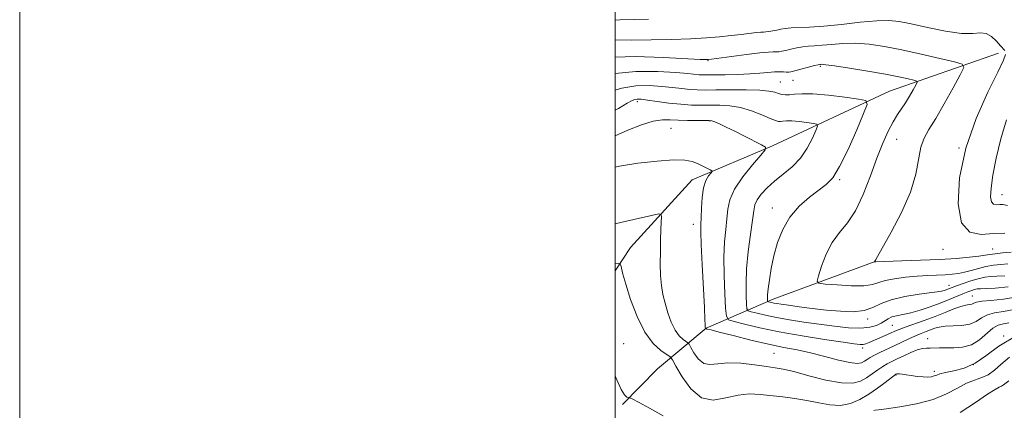
# Model space of a CAD drawing. Extents: x 2129800 to 2132700, y 312300 to 315200.
# Drawn here: x 2129800 to 2130131, y 313125 to 313256 of the extents above; entities that cross this region are included whole.
import ezdxf

# ---------------------------------------------------------------- set-up
doc = ezdxf.new("R2010")
doc.units = 0
doc.header["$MEASUREMENT"] = 0
for name, color, linetype, lineweight in [('DTM HARD BREAKLINE', 7, 'Continuous', 0), ('DTM SPOT ELEVATION', 2, 'Continuous', 13), ('GRID LINE', 7, 'Continuous', 0), ('INDEX CONTOUR', 41, 'Continuous', 13), ('INTERMEDIATE CONTOUR', 44, 'Continuous', 0)]:
    doc.layers.add(name, color=color, linetype=linetype, lineweight=lineweight)

msp = doc.modelspace()

# ---------------------------------------------------------------- linework, layer by layer
at = {"layer": 'DTM HARD BREAKLINE'}
for points in [[(2130128.68, 313244.81, 877.37), (2130092.11, 313232.15, 872.81), (2130052.77, 313213.83, 868.18), (2130025.79, 313202.37, 865.25), (2130005.09, 313179.67, 862.71), (2130000, 313171.807, 861.639)], [(2130002.47, 313127, 859.9), (2130014.22, 313138.92, 860.41), (2130030.48, 313152.57, 866.04), (2130052.97, 313162.31, 872.53), (2130087.27, 313174.95, 876.02)]]:
    msp.add_polyline3d(points, dxfattribs=at)
at = {"layer": 'DTM SPOT ELEVATION'}
for p in [(2130031.11, 313242.34, 875.9), (2130068.89, 313240.47, 873.8), (2130055.4, 313235.19, 872.9), (2130059.72, 313235.77, 873.2), (2130007.4, 313228.59, 869.6), (2130031.85, 313222.09, 867.9), (2130018.66, 313219.7, 867), (2130094.53, 313215.95, 874.9), (2130115.47, 313213.1, 878), (2130075.36, 313202.39, 872.2), (2130129.81, 313197.44, 880.7), (2130052.78, 313192.94, 871.4), (2130026.2, 313187.43, 865.4), (2130110.02, 313179.1, 877.4), (2130126.77, 313179.16, 876.8), (2130112.06, 313166.95, 872.6), (2130119.94, 313163.4, 868.8), (2130084.73, 313155.72, 871.6), (2130093.04, 313153.57, 869), (2130002.77, 313147.36, 860.7), (2130104.91, 313149.11, 864.7), (2130130.38, 313150, 862), (2130053.27, 313144.17, 865), (2130083.06, 313145.91, 867.6), (2130107.19, 313138.15, 862.4), (2130120.18, 313140.35, 862.6), (2130094.22, 313136.91, 861.9)]:
    msp.add_point(p, dxfattribs=at)
at = {"layer": 'GRID LINE', "flags": 128}
for points in [[(2129800, 312300), (2132700, 312300), (2132700, 315200), (2129800, 315200), (2129800, 312300)], [(2130000, 312500), (2132500, 312500), (2132500, 315000), (2130000, 315000), (2130000, 312500)]]:
    msp.add_lwpolyline(points, dxfattribs=at)
at = {"layer": 'INDEX CONTOUR', "flags": 128}
for points, elevation in [([(2130000, 313255.948), (2130001.566, 313255.99), (2130011.167, 313256.313)], 880), ([(2130000, 313225.725), (2130001.038, 313226.349), (2130004.029, 313228.126), (2130005.629, 313229.005), (2130006.534, 313229.353), (2130007.396, 313229.47), (2130008.687, 313229.402), (2130010.835, 313229.131), (2130014.096, 313228.668), (2130018.023, 313228.139), (2130021.998, 313227.7), (2130025.543, 313227.467), (2130028.754, 313227.4), (2130031.87, 313227.424), (2130035.093, 313227.438), (2130038.484, 313227.247), (2130042.067, 313226.64), (2130045.787, 313225.501), (2130049.261, 313224.131), (2130052.028, 313222.94), (2130053.773, 313222.237), (2130054.782, 313221.958), (2130055.49, 313221.943), (2130056.296, 313222.043), (2130057.47, 313222.135), (2130059.248, 313222.107), (2130061.714, 313221.887), (2130064.36, 313221.564), (2130066.527, 313221.269), (2130067.696, 313221.025), (2130067.912, 313220.429), (2130067.361, 313218.968), (2130066.199, 313216.329), (2130064.464, 313212.985), (2130062.167, 313209.609), (2130059.369, 313206.724), (2130056.354, 313204.252), (2130053.456, 313201.971), (2130050.968, 313199.717), (2130049.008, 313197.57), (2130047.65, 313195.671), (2130046.899, 313194.011), (2130046.484, 313191.982), (2130046.07, 313188.821), (2130045.415, 313184.052), (2130044.677, 313178.31), (2130044.111, 313172.51), (2130043.9, 313167.447), (2130043.946, 313163.425), (2130044.081, 313160.631), (2130044.221, 313159.127), (2130044.636, 313158.478), (2130045.681, 313158.13), (2130047.637, 313157.633), (2130050.489, 313156.966), (2130054.149, 313156.211), (2130058.506, 313155.442), (2130063.353, 313154.678), (2130068.462, 313153.931), (2130073.583, 313153.234), (2130078.36, 313152.729), (2130082.417, 313152.579), (2130085.481, 313152.893), (2130087.687, 313153.54), (2130089.276, 313154.333), (2130091.59, 313155.797), (2130092.84, 313156.358), (2130094.47, 313156.782), (2130096.572, 313157.208), (2130099.203, 313157.808), (2130102.356, 313158.703), (2130105.765, 313159.817), (2130109.1, 313161.02), (2130112.083, 313162.195), (2130116.746, 313164.154), (2130118.403, 313164.82), (2130119.682, 313165.281), (2130120.677, 313165.579), (2130121.543, 313165.754), (2130122.681, 313165.855), (2130124.555, 313165.931), (2130127.576, 313166.071), (2130131.937, 313166.515)], 870), ([(2130131.343, 313222.506), (2130129.483, 313216.128), (2130127.95, 313209.645), (2130126.826, 313203.916), (2130126.175, 313199.619), (2130126.003, 313196.712), (2130126.301, 313194.976), (2130127.027, 313194.171), (2130128.021, 313193.974), (2130129.092, 313194.043), (2130130.178, 313194.057), (2130131.735, 313193.794)], 880), ([(2130086.862, 313125.007), (2130087.282, 313125.077), (2130088.439, 313125.201), (2130091.07, 313125.528), (2130095.602, 313126.187), (2130101.201, 313127.231), (2130106.724, 313128.697), (2130111.27, 313130.548), (2130114.904, 313132.477), (2130117.94, 313134.106), (2130120.639, 313135.19), (2130123.071, 313136.014), (2130125.259, 313136.997), (2130127.291, 313138.474), (2130129.517, 313140.455), (2130132.35, 313142.869)], 860), ([(2130000, 313136.612), (2130000.519, 313135.253), (2130001.969, 313131.999), (2130003.089, 313130.204), (2130003.887, 313129.508), (2130004.396, 313129.372), (2130004.772, 313129.291), (2130005.642, 313128.883), (2130007.75, 313127.799), (2130011.525, 313125.811), (2130016.126, 313123.176)], 860)]:
    msp.add_lwpolyline(points, dxfattribs=dict(at, elevation=elevation))
at = {"layer": 'INTERMEDIATE CONTOUR', "flags": 128}
for points, elevation in [([(2130000, 313249.339), (2130005.469, 313249.25), (2130012.1, 313249.286), (2130018.928, 313249.452), (2130025.269, 313249.711), (2130030.6, 313250.025), (2130035.042, 313250.379), (2130038.877, 313250.762), (2130042.308, 313251.155), (2130047.423, 313251.769), (2130048.822, 313251.898), (2130049.728, 313251.955), (2130050.55, 313252.021), (2130051.609, 313252.16), (2130052.869, 313252.37), (2130054.203, 313252.632), (2130055.548, 313252.921), (2130057.082, 313253.189), (2130059.044, 313253.379), (2130065.233, 313253.601), (2130069.978, 313253.924), (2130075.938, 313254.532), (2130082.243, 313255.232), (2130087.788, 313255.755), (2130091.861, 313255.875), (2130095.303, 313255.534), (2130099.347, 313254.717), (2130104.808, 313253.491), (2130110.861, 313252.251), (2130116.264, 313251.474), (2130120.087, 313251.444), (2130122.649, 313251.677), (2130124.578, 313251.495), (2130126.373, 313250.431), (2130128.015, 313248.855), (2130129.352, 313247.353), (2130130.824, 313245.749)], 878), ([(2130000, 313243.565), (2130006.726, 313243.723), (2130016.155, 313243.435), (2130028.448, 313242.775), (2130030.31, 313242.692), (2130030.832, 313242.691), (2130031.206, 313242.722), (2130032.256, 313242.852), (2130038.973, 313243.74), (2130044.022, 313244.39), (2130048.515, 313244.923), (2130051.429, 313245.189), (2130053.064, 313245.263), (2130054.044, 313245.278), (2130054.919, 313245.346), (2130055.932, 313245.513), (2130057.246, 313245.803), (2130058.965, 313246.219), (2130060.937, 313246.666), (2130062.951, 313247.026), (2130064.879, 313247.221), (2130066.946, 313247.34), (2130069.459, 313247.517), (2130072.653, 313247.825), (2130076.45, 313248.111), (2130080.7, 313248.169), (2130085.308, 313247.828), (2130090.418, 313247.08), (2130096.237, 313245.954), (2130102.741, 313244.532), (2130109.009, 313243.08), (2130113.889, 313241.918), (2130116.497, 313241.149), (2130116.998, 313240.025), (2130115.822, 313237.579), (2130113.438, 313233.229), (2130110.472, 313227.913), (2130107.587, 313222.953), (2130105.321, 313219.291), (2130103.697, 313216.387), (2130102.609, 313213.322), (2130100.916, 313204.307), (2130099.124, 313198.261), (2130096.124, 313191.426), (2130092.645, 313184.804), (2130088.015, 313176.648), (2130087.362, 313175.46), (2130087.077, 313174.885), (2130087.104, 313174.875), (2130087.477, 313174.897), (2130096.227, 313175.156), (2130102.538, 313175.373), (2130108.974, 313175.66), (2130114.51, 313176.01), (2130118.901, 313176.386), (2130122.096, 313176.746), (2130124.172, 313177.058), (2130125.737, 313177.334), (2130127.524, 313177.59), (2130130.042, 313177.842), (2130132.883, 313178.071)], 876), ([(2130131.056, 313244.457), (2130130.331, 313242.535), (2130128.431, 313238.51), (2130125.12, 313231.742), (2130121.203, 313222.903), (2130117.738, 313212.992), (2130115.623, 313203.05), (2130115.107, 313194.283), (2130116.275, 313187.937), (2130119.077, 313184.831), (2130122.911, 313184.072), (2130127.042, 313184.336), (2130130.842, 313184.529)], 878), ([(2130000, 313238.034), (2130006.956, 313238.715), (2130014.261, 313238.688), (2130020.36, 313238.337), (2130024.38, 313238.011), (2130028.176, 313237.625), (2130029.391, 313237.551), (2130030.942, 313237.54), (2130033.348, 313237.573), (2130036.918, 313237.641), (2130041.119, 313237.755), (2130045.205, 313237.932), (2130048.584, 313238.173), (2130051.267, 313238.418), (2130053.415, 313238.588), (2130055.165, 313238.631), (2130056.54, 313238.59), (2130057.538, 313238.535), (2130058.23, 313238.533), (2130058.995, 313238.655), (2130060.289, 313238.973), (2130066.858, 313240.672), (2130068.083, 313240.967), (2130068.658, 313241.081), (2130068.942, 313241.111), (2130069.367, 313241.117), (2130070.658, 313240.991), (2130073.612, 313240.583), (2130078.664, 313239.803), (2130084.811, 313238.799), (2130090.689, 313237.776), (2130095.199, 313236.91), (2130098.304, 313236.245), (2130100.234, 313235.794), (2130101.207, 313235.507), (2130101.394, 313235.088), (2130100.956, 313234.175), (2130100.052, 313232.535), (2130098.846, 313230.431), (2130097.501, 313228.251), (2130094.748, 313224.233), (2130093.259, 313221.819), (2130091.626, 313218.701), (2130089.823, 313214.704), (2130087.837, 313209.684), (2130085.651, 313203.684), (2130083.27, 313197.476), (2130080.703, 313192.014), (2130077.99, 313187.949), (2130075.305, 313184.704), (2130072.858, 313181.393), (2130070.827, 313177.427), (2130069.269, 313173.392), (2130068.213, 313170.164), (2130067.768, 313168.375), (2130068.37, 313167.655), (2130070.533, 313167.389), (2130074.473, 313167.096), (2130079.21, 313166.846), (2130083.464, 313166.846), (2130086.328, 313167.236), (2130090.625, 313168.596), (2130093.738, 313169.207), (2130097.478, 313169.685), (2130101.342, 313170.032), (2130104.902, 313170.259), (2130110.789, 313170.537), (2130113.109, 313170.695), (2130115.2, 313170.95), (2130117.283, 313171.37), (2130119.532, 313171.986), (2130121.936, 313172.681), (2130124.437, 313173.301), (2130126.97, 313173.728), (2130129.452, 313173.988), (2130131.794, 313174.142)], 874), ([(2130000, 313232.398), (2130002.207, 313233.17), (2130006.916, 313233.943), (2130011.441, 313234.026), (2130015.597, 313233.734), (2130019.238, 313233.34), (2130022.381, 313232.957), (2130025.087, 313232.662), (2130027.511, 313232.509), (2130030.196, 313232.476), (2130033.783, 313232.521), (2130038.621, 313232.592), (2130043.895, 313232.61), (2130048.502, 313232.486), (2130051.615, 313232.165), (2130053.526, 313231.731), (2130054.802, 313231.304), (2130055.939, 313230.988), (2130057.126, 313230.829), (2130058.477, 313230.858), (2130060.17, 313231.068), (2130062.635, 313231.262), (2130066.367, 313231.203), (2130071.543, 313230.741), (2130077.098, 313230.063), (2130081.644, 313229.444), (2130084.098, 313228.932), (2130084.552, 313227.68), (2130083.396, 313224.614), (2130081.061, 313219.142), (2130078.152, 313212.6), (2130075.315, 313206.802), (2130073, 313203.08), (2130070.87, 313200.826), (2130065.221, 313196.538), (2130061.761, 313193.482), (2130058.606, 313189.853), (2130056.214, 313185.748), (2130054.513, 313181.361), (2130053.294, 313176.914), (2130052.382, 313172.641), (2130051.73, 313168.838), (2130051.322, 313165.817), (2130051.132, 313163.791), (2130051.087, 313162.594), (2130051.108, 313161.958), (2130051.137, 313161.643), (2130051.224, 313161.507), (2130051.443, 313161.434), (2130051.853, 313161.33), (2130052.45, 313161.19), (2130053.217, 313161.032), (2130054.201, 313160.862), (2130055.717, 313160.635), (2130058.147, 313160.296), (2130061.729, 313159.814), (2130066.139, 313159.254), (2130070.907, 313158.704), (2130075.601, 313158.274), (2130079.915, 313158.144), (2130083.581, 313158.517), (2130086.501, 313159.502), (2130089.279, 313160.837), (2130092.691, 313162.168), (2130097.21, 313163.211), (2130102.088, 313163.973), (2130106.275, 313164.53), (2130108.985, 313164.955), (2130110.503, 313165.292), (2130111.377, 313165.582), (2130113.078, 313166.249), (2130114.568, 313166.809), (2130116.773, 313167.6), (2130119.369, 313168.468), (2130121.907, 313169.21), (2130124.064, 313169.673), (2130126.043, 313169.913), (2130128.175, 313170.037), (2130130.775, 313170.168)], 872), ([(2130000, 313217.107), (2130004.221, 313219.043), (2130008.844, 313220.833), (2130012.772, 313222.005), (2130015.815, 313222.503), (2130018.39, 313222.543), (2130021.068, 313222.406), (2130024.215, 313222.324), (2130027.393, 313222.311), (2130029.957, 313222.328), (2130031.483, 313222.322), (2130032.413, 313222.189), (2130033.408, 313221.815), (2130035.006, 313221.105), (2130037.265, 313220.052), (2130040.12, 313218.673), (2130043.416, 313217.034), (2130049.147, 313214.129), (2130050.448, 313213.331), (2130050.385, 313212.424), (2130048.904, 313210.631), (2130046.121, 313207.437), (2130042.842, 313203.38), (2130040.044, 313199.259), (2130038.449, 313195.683), (2130037.766, 313192.479), (2130037.449, 313189.282), (2130037.072, 313185.741), (2130036.689, 313181.546), (2130036.472, 313176.402), (2130036.542, 313170.272), (2130036.79, 313164.152), (2130037.054, 313159.305), (2130037.305, 313156.61), (2130038.048, 313155.449), (2130039.918, 313154.826), (2130043.421, 313153.937), (2130048.528, 313152.741), (2130055.082, 313151.39), (2130062.725, 313150.033), (2130070.306, 313148.814), (2130076.475, 313147.875), (2130080.261, 313147.322), (2130082.209, 313147.108), (2130083.24, 313147.151), (2130084.154, 313147.381), (2130085.245, 313147.8), (2130090.571, 313150.105), (2130092.423, 313150.921), (2130093.897, 313151.587), (2130095.376, 313152.219), (2130097.384, 313152.986), (2130103.776, 313155.237), (2130107.399, 313156.566), (2130110.748, 313157.887), (2130113.648, 313159.053), (2130115.983, 313159.906), (2130117.681, 313160.35), (2130118.857, 313160.54), (2130119.677, 313160.691), (2130120.355, 313160.964), (2130121.338, 313161.317), (2130123.125, 313161.652), (2130126.12, 313161.932), (2130130.344, 313162.375), (2130135.72, 313163.254)], 868), ([(2130000, 313206.572), (2130001.413, 313206.902), (2130007.572, 313207.912), (2130014.033, 313208.666), (2130019.601, 313209.04), (2130023.399, 313208.953), (2130025.82, 313208.499), (2130027.575, 313207.818), (2130029.224, 313207.045), (2130030.712, 313206.312), (2130031.831, 313205.745), (2130032.417, 313205.409), (2130032.486, 313205.118), (2130032.094, 313204.623), (2130031.334, 313203.684), (2130030.432, 313202.104), (2130029.647, 313199.694), (2130029.173, 313196.42), (2130028.944, 313192.86), (2130028.829, 313189.743), (2130028.727, 313187.443), (2130028.694, 313184.892), (2130028.813, 313180.666), (2130029.135, 313173.925), (2130029.913, 313159.534), (2130030.112, 313155.56), (2130030.18, 313153.775), (2130030.196, 313152.802), (2130030.276, 313152.557), (2130030.464, 313152.339), (2130030.508, 313152.331), (2130030.697, 313152.333), (2130031.008, 313152.28), (2130032.149, 313152.01), (2130034.875, 313151.321), (2130039.626, 313150.108), (2130045.557, 313148.628), (2130051.501, 313147.234), (2130056.58, 313146.174), (2130061.069, 313145.292), (2130065.53, 313144.328), (2130070.318, 313143.124), (2130074.956, 313141.92), (2130078.759, 313141.06), (2130081.241, 313140.794), (2130082.705, 313141.007), (2130083.654, 313141.496), (2130084.537, 313142.093), (2130085.59, 313142.781), (2130086.997, 313143.576), (2130088.882, 313144.494), (2130093.611, 313146.661), (2130098.581, 313149.038), (2130100.818, 313150.068), (2130102.753, 313150.872), (2130104.421, 313151.503), (2130107.268, 313152.564), (2130108.807, 313152.998), (2130110.805, 313153.267), (2130113.43, 313153.347), (2130116.327, 313153.467), (2130119.019, 313153.914), (2130121.167, 313154.865), (2130123.023, 313156.056), (2130124.978, 313157.107), (2130127.373, 313157.759), (2130130.335, 313158.225), (2130133.94, 313158.836)], 866), ([(2130000, 313187.616), (2130002.338, 313188.138), (2130007.728, 313189.373), (2130012.133, 313190.393), (2130014.572, 313190.912), (2130015.455, 313190.783), (2130015.538, 313189.898), (2130015.455, 313188.171), (2130015.346, 313185.629), (2130015.23, 313182.323), (2130015.133, 313178.375), (2130015.107, 313174.195), (2130015.211, 313170.261), (2130015.499, 313166.913), (2130015.991, 313163.93), (2130016.704, 313160.95), (2130017.644, 313157.741), (2130018.783, 313154.588), (2130020.086, 313151.905), (2130021.487, 313150.005), (2130022.799, 313148.804), (2130024.386, 313147.717), (2130024.793, 313147.208), (2130025.378, 313146.159), (2130026.414, 313144.331), (2130027.881, 313142.293), (2130029.682, 313140.808), (2130031.785, 313140.406), (2130034.407, 313140.681), (2130037.83, 313140.982), (2130042.152, 313140.82), (2130046.736, 313140.323), (2130050.761, 313139.773), (2130053.726, 313139.356), (2130056.411, 313138.873), (2130059.915, 313138.029), (2130064.952, 313136.671), (2130070.693, 313135.222), (2130075.921, 313134.25), (2130079.719, 313134.176), (2130082.355, 313134.851), (2130084.396, 313135.981), (2130086.304, 313137.289), (2130088.123, 313138.598), (2130089.79, 313139.747), (2130091.297, 313140.637), (2130092.832, 313141.411), (2130094.638, 313142.273), (2130096.857, 313143.346), (2130099.229, 313144.446), (2130101.404, 313145.309), (2130103.119, 313145.746), (2130104.502, 313145.876), (2130105.776, 313145.891), (2130108.824, 313146.004), (2130110.955, 313146.015), (2130113.64, 313145.982), (2130116.641, 313146.206), (2130119.635, 313147.058), (2130122.357, 313148.745), (2130126.831, 313152.563), (2130128.625, 313153.586), (2130130.326, 313154.076), (2130132.16, 313154.418)], 864), ([(2130000, 313174.165), (2130001.174, 313174.339), (2130001.686, 313174.237), (2130001.846, 313173.753), (2130002.054, 313172.731), (2130002.551, 313170.754), (2130003.539, 313167.334), (2130005.161, 313162.268), (2130007.328, 313156.499), (2130009.896, 313151.253), (2130012.67, 313147.491), (2130015.268, 313145.112), (2130018.411, 313142.957), (2130019.219, 313141.951), (2130020.375, 313139.872), (2130022.428, 313136.254), (2130025.333, 313132.217), (2130028.9, 313129.276), (2130032.923, 313128.504), (2130037.132, 313129.192), (2130041.238, 313130.187), (2130045.041, 313130.579), (2130048.676, 313130.415), (2130056.273, 313129.531), (2130060.32, 313129.014), (2130064.37, 313128.349), (2130068.302, 313127.527), (2130072.065, 313126.848), (2130075.62, 313126.692), (2130078.948, 313127.338), (2130082.098, 313128.668), (2130085.138, 313130.463), (2130088.071, 313132.485), (2130090.655, 313134.416), (2130094.101, 313137.083), (2130094.24, 313137.165), (2130094.358, 313137.215), (2130094.56, 313137.26), (2130094.904, 313137.281), (2130095.458, 313137.258), (2130096.331, 313137.168), (2130097.635, 313136.989), (2130099.413, 313136.719), (2130101.421, 313136.436), (2130103.339, 313136.243), (2130104.913, 313136.214), (2130106.149, 313136.337), (2130107.112, 313136.574), (2130107.939, 313136.893), (2130109.027, 313137.282), (2130110.844, 313137.736), (2130113.688, 313138.304), (2130117.201, 313139.243), (2130120.858, 313140.859), (2130124.422, 313143.371), (2130128.805, 313146.629), (2130135.206, 313150.389)], 862), ([(2130115.757, 313124.371), (2130120.926, 313127.693), (2130125.036, 313130.475), (2130127.589, 313132.075), (2130128.941, 313132.786), (2130129.66, 313133.135), (2130130.393, 313133.657), (2130132.099, 313134.922)], 858)]:
    msp.add_lwpolyline(points, dxfattribs=dict(at, elevation=elevation))

doc.saveas('drawing.dxf')
